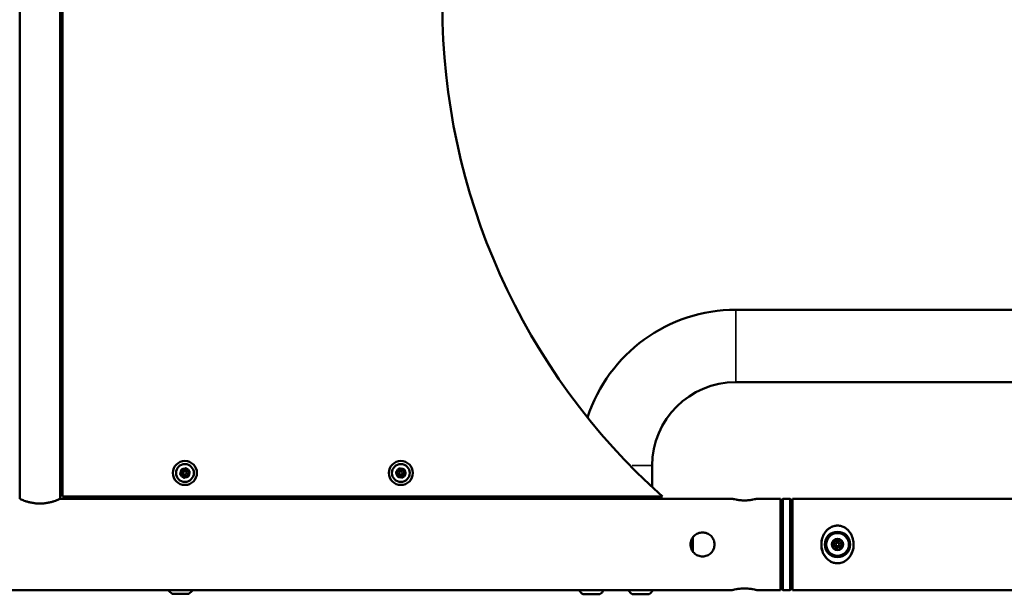
# Model space of a CAD drawing. Units: millimetres. Extents: x -12895 to 18629, y 7636 to 10726.
# Drawn here: x -8788 to -7968, y 8356 to 8836 of the extents above; entities that cross this region are included whole.
import ezdxf

# ---------------------------------------------------------------- set-up
doc = ezdxf.new("R2010")
doc.units = ezdxf.units.MM
doc.layers.add('Visible (ISO)', color=7, linetype='Continuous', lineweight=50)
doc.layers.add('Visible Narrow (ISO)', color=7, linetype='Continuous', lineweight=35)

msp = doc.modelspace()

# ---------------------------------------------------------------- linework, layer by layer
at = {"layer": 'Visible (ISO)'}
for p, q in [((-8788.44, 8435.9), (-8788.44, 9259.8)), ((-8754.74, 8435.9), (-8754.74, 9259.8)), ((-8752.74, 9257.9), (-8752.74, 8437.9)), ((-8191.6, 8593.55), (-6952.71, 8593.55)), ((-8191.6, 8533.25), (-6950.95, 8533.25)), ((-8261.24, 8445.65), (-8261.24, 8463.61)), ((-8752.74, 8437.9), (-8252.74, 8437.9)), ((-8321.54, 8435.9), (-8321.54, 8437.9)), ((-8261.24, 8435.9), (-8261.24, 8437.9)), ((-8194.31, 8435.9), (-8754.74, 8435.9)), ((-8154.31, 8435.9), (-8174.31, 8435.9)), ((-8154.31, 8435.9), (-8154.31, 8359.8)), ((-8154.31, 8433.9), (-8152.31, 8435.9)), ((-8152.31, 8435.9), (-8152.31, 8359.8)), ((-8146.31, 8435.9), (-8152.31, 8435.9)), ((-8146.31, 8359.8), (-8146.31, 8435.9)), ((-8144.31, 8433.9), (-8146.31, 8435.9)), ((-8144.31, 8435.9), (-8144.31, 8359.8)), ((-8144.31, 8435.9), (-6394.31, 8435.9)), ((-8227.31, 8403.85), (-8227.31, 8391.85)), ((-8194.31, 8359.8), (-11335.88, 8359.8)), ((-8647.36, 8356.7), (-8661.36, 8356.7)), ((-8304.91, 8356.24), (-8318.91, 8356.24)), ((-8263.87, 8356.24), (-8277.87, 8356.24)), ((-8154.31, 8359.8), (-8174.31, 8359.8)), ((-8154.31, 8361.8), (-8152.31, 8359.8)), ((-8146.31, 8359.8), (-8152.31, 8359.8)), ((-8144.31, 8361.8), (-8146.31, 8359.8)), ((-8144.31, 8359.8), (-5164.31, 8359.8))]:
    msp.add_line(p, q, dxfattribs=at)
for centre, radius in [((-8650.72, 8457.45), 10), ((-8650.72, 8457.45), 7.44), ((-8470.74, 8457.45), 10), ((-8470.74, 8457.45), 7.44), ((-8650.72, 8457.45), 1.5), ((-8470.74, 8457.45), 1.5), ((-8106.81, 8397.85), 9.5), ((-8106.81, 8397.85), 4.75), ((-8106.81, 8397.85), 1.5)]:
    msp.add_circle(centre, radius, dxfattribs=at)
for centre, radius, start, end in [((-7886.14, 8847.9), 550, 131.80184, 228.19816), ((-8191.6, 8463.61), 129.94, 90, 161.99809), ((-8191.6, 8463.61), 69.64, 90, 180), ((-8650, 8460.53), 0.7, 354.38069, 159.06205), ((-8471.9, 8460.39), 0.7, 29.02047, 193.70183), ((-8653.75, 8456.54), 0.7, 114.38069, 279.06205), ((-8654.58, 8458.36), 1.3, 294.38069, 39.06205), ((-8653.03, 8459.62), 0.7, 54.38069, 219.06205), ((-8653.44, 8454.56), 1.3, 354.38069, 99.06205), ((-8651.86, 8461.24), 1.3, 234.38069, 339.06205), ((-8651.45, 8454.37), 0.7, 174.38069, 339.06205), ((-8649.58, 8453.65), 1.3, 54.38069, 159.06205), ((-8648.01, 8460.33), 1.3, 174.38069, 279.06205), ((-8648.42, 8455.28), 0.7, 234.38069, 39.06205), ((-8646.87, 8456.54), 1.3, 114.38069, 219.06205), ((-8647.69, 8458.36), 0.7, 294.38069, 99.06205), ((-8473.87, 8457.92), 0.7, 89.02047, 253.70183), ((-8474.43, 8456), 1.3, 329.02047, 73.70183), ((-8473.84, 8459.92), 1.3, 269.02047, 13.70183), ((-8472.72, 8454.97), 0.7, 149.02047, 313.70183), ((-8471.34, 8453.53), 1.3, 29.02047, 133.70183), ((-8470.15, 8461.36), 1.3, 209.02047, 313.70183), ((-8469.59, 8454.5), 0.7, 209.02047, 13.70183), ((-8468.77, 8459.92), 0.7, 329.02047, 133.70183), ((-8467.65, 8454.97), 1.3, 89.02047, 193.70183), ((-8467.05, 8458.89), 1.3, 149.02047, 253.70183), ((-8467.61, 8456.97), 0.7, 269.02047, 73.70183), ((-8109.92, 8397.25), 0.7, 108.5505, 273.23186), ((-8110.56, 8399.14), 1.3, 288.5505, 33.23186), ((-8109.81, 8395.25), 1.3, 348.5505, 93.23186), ((-8108.89, 8400.24), 0.7, 48.5505, 213.23186), ((-8107.56, 8401.74), 1.3, 228.5505, 333.23186), ((-8105.78, 8400.84), 0.7, 348.5505, 153.23186), ((-8104.74, 8395.45), 0.7, 228.5505, 33.23186), ((-8103.82, 8400.44), 1.3, 168.5505, 273.23186), ((-8103.07, 8396.55), 1.3, 108.5505, 213.23186), ((-8103.71, 8398.44), 0.7, 288.5505, 93.23186), ((-8107.85, 8394.86), 0.7, 168.5505, 333.23186), ((-8106.07, 8393.96), 1.3, 48.5505, 153.23186), ((-8654.46, 8366.51), 12, 214.04025, 234.89591), ((-8654.26, 8366.51), 12, 305.10409, 325.95975), ((-8312.01, 8366.05), 12, 211.43809, 234.89591), ((-8311.81, 8366.05), 12, 305.10409, 328.56191), ((-8270.96, 8366.05), 12, 211.43809, 234.89591), ((-8270.77, 8366.05), 12, 305.10409, 328.56191)]:
    msp.add_arc(centre, radius, start, end, dxfattribs=at)
for points, knots in [([(-8649.19, 8461.02), (-8649.19, 8461.02), (-8649.19, 8461.02), (-8649.28, 8461.11), (-8649.38, 8461.18), (-8649.55, 8461.27), (-8649.6, 8461.3), (-8649.69, 8461.33), (-8649.71, 8461.34), (-8649.76, 8461.35), (-8649.78, 8461.36), (-8649.82, 8461.37), (-8649.84, 8461.37), (-8649.89, 8461.38), (-8649.92, 8461.38), (-8650.01, 8461.39), (-8650.07, 8461.4), (-8650.25, 8461.39), (-8650.38, 8461.37), (-8650.5, 8461.33), (-8650.5, 8461.33), (-8650.5, 8461.33)], [-0.000569, -0.000569, -0.000569, -0.000569, 0, 0, 0.0373358, 0.0373358, 0.0554552, 0.0554552, 0.0642177, 0.0642177, 0.0703017, 0.0703017, 0.0763857, 0.0763857, 0.0851481, 0.0851481, 0.1032676, 0.1032676, 0.1406033, 0.1406033, 0.1411723, 0.1411723, 0.1411723, 0.1411723]), ([(-8471.51, 8461.26), (-8471.51, 8461.26), (-8471.51, 8461.26), (-8471.64, 8461.28), (-8471.76, 8461.29), (-8471.95, 8461.26), (-8472.01, 8461.25), (-8472.09, 8461.23), (-8472.12, 8461.22), (-8472.17, 8461.21), (-8472.19, 8461.2), (-8472.23, 8461.18), (-8472.25, 8461.18), (-8472.29, 8461.16), (-8472.32, 8461.14), (-8472.4, 8461.1), (-8472.45, 8461.07), (-8472.6, 8460.96), (-8472.69, 8460.87), (-8472.77, 8460.77), (-8472.77, 8460.77), (-8472.77, 8460.77)], [-0.000569, -0.000569, -0.000569, -0.000569, 0, 0, 0.0373358, 0.0373358, 0.0554552, 0.0554552, 0.0642177, 0.0642177, 0.0703017, 0.0703017, 0.0763857, 0.0763857, 0.0851481, 0.0851481, 0.1032676, 0.1032676, 0.1406033, 0.1406033, 0.1411723, 0.1411723, 0.1411723, 0.1411723]), ([(-8654.59, 8456.99), (-8654.59, 8456.99), (-8654.59, 8456.99), (-8654.62, 8456.86), (-8654.63, 8456.74), (-8654.63, 8456.55), (-8654.62, 8456.49), (-8654.61, 8456.4), (-8654.6, 8456.38), (-8654.59, 8456.33), (-8654.58, 8456.31), (-8654.57, 8456.27), (-8654.56, 8456.25), (-8654.55, 8456.2), (-8654.54, 8456.18), (-8654.5, 8456.09), (-8654.47, 8456.04), (-8654.38, 8455.88), (-8654.3, 8455.78), (-8654.2, 8455.7), (-8654.2, 8455.7), (-8654.2, 8455.7)], [-0.000569, -0.000569, -0.000569, -0.000569, 0, 0, 0.0373358, 0.0373358, 0.0554552, 0.0554552, 0.0642177, 0.0642177, 0.0703017, 0.0703017, 0.0763857, 0.0763857, 0.0851481, 0.0851481, 0.1032676, 0.1032676, 0.1406033, 0.1406033, 0.1411723, 0.1411723, 0.1411723, 0.1411723]), ([(-8653.05, 8460.56), (-8653.05, 8460.56), (-8653.05, 8460.56), (-8653.18, 8460.53), (-8653.29, 8460.48), (-8653.45, 8460.38), (-8653.5, 8460.34), (-8653.57, 8460.29), (-8653.59, 8460.27), (-8653.62, 8460.23), (-8653.64, 8460.22), (-8653.67, 8460.19), (-8653.68, 8460.17), (-8653.71, 8460.14), (-8653.73, 8460.11), (-8653.78, 8460.04), (-8653.82, 8459.99), (-8653.91, 8459.83), (-8653.95, 8459.71), (-8653.98, 8459.58), (-8653.98, 8459.58), (-8653.98, 8459.58)], [-0.000569, -0.000569, -0.000569, -0.000569, 0, 0, 0.0373358, 0.0373358, 0.0554552, 0.0554552, 0.0642177, 0.0642177, 0.0703017, 0.0703017, 0.0763857, 0.0763857, 0.0851481, 0.0851481, 0.1032676, 0.1032676, 0.1406033, 0.1406033, 0.1411723, 0.1411723, 0.1411723, 0.1411723]), ([(-8652.26, 8453.87), (-8652.26, 8453.87), (-8652.26, 8453.87), (-8652.17, 8453.78), (-8652.07, 8453.71), (-8651.9, 8453.62), (-8651.85, 8453.59), (-8651.76, 8453.56), (-8651.74, 8453.55), (-8651.69, 8453.54), (-8651.67, 8453.54), (-8651.63, 8453.53), (-8651.61, 8453.52), (-8651.56, 8453.51), (-8651.53, 8453.51), (-8651.44, 8453.5), (-8651.38, 8453.5), (-8651.2, 8453.5), (-8651.07, 8453.52), (-8650.95, 8453.56), (-8650.95, 8453.56), (-8650.95, 8453.56)], [-0.000569, -0.000569, -0.000569, -0.000569, 0, 0, 0.0373358, 0.0373358, 0.0554552, 0.0554552, 0.0642177, 0.0642177, 0.0703017, 0.0703017, 0.0763857, 0.0763857, 0.0851481, 0.0851481, 0.1032676, 0.1032676, 0.1406033, 0.1406033, 0.1411723, 0.1411723, 0.1411723, 0.1411723]), ([(-8648.4, 8454.33), (-8648.4, 8454.33), (-8648.39, 8454.33), (-8648.27, 8454.36), (-8648.16, 8454.41), (-8648, 8454.51), (-8647.95, 8454.55), (-8647.88, 8454.61), (-8647.86, 8454.62), (-8647.82, 8454.66), (-8647.81, 8454.67), (-8647.78, 8454.7), (-8647.77, 8454.72), (-8647.74, 8454.76), (-8647.72, 8454.78), (-8647.66, 8454.85), (-8647.63, 8454.9), (-8647.54, 8455.07), (-8647.5, 8455.18), (-8647.47, 8455.31), (-8647.47, 8455.31), (-8647.47, 8455.31)], [-0.000569, -0.000569, -0.000569, -0.000569, 0, 0, 0.0373358, 0.0373358, 0.0554552, 0.0554552, 0.0642177, 0.0642177, 0.0703017, 0.0703017, 0.0763857, 0.0763857, 0.0851481, 0.0851481, 0.1032676, 0.1032676, 0.1406033, 0.1406033, 0.1411723, 0.1411723, 0.1411723, 0.1411723]), ([(-8646.86, 8457.9), (-8646.86, 8457.9), (-8646.86, 8457.91), (-8646.83, 8458.03), (-8646.81, 8458.15), (-8646.82, 8458.34), (-8646.83, 8458.4), (-8646.84, 8458.49), (-8646.85, 8458.52), (-8646.86, 8458.56), (-8646.87, 8458.58), (-8646.88, 8458.62), (-8646.88, 8458.64), (-8646.9, 8458.69), (-8646.91, 8458.72), (-8646.95, 8458.8), (-8646.98, 8458.85), (-8647.07, 8459.01), (-8647.15, 8459.11), (-8647.25, 8459.19), (-8647.25, 8459.19), (-8647.25, 8459.2)], [-0.000569, -0.000569, -0.000569, -0.000569, 0, 0, 0.0373358, 0.0373358, 0.0554552, 0.0554552, 0.0642177, 0.0642177, 0.0703017, 0.0703017, 0.0763857, 0.0763857, 0.0851481, 0.0851481, 0.1032676, 0.1032676, 0.1406033, 0.1406033, 0.1411723, 0.1411723, 0.1411723, 0.1411723]), ([(-8474.43, 8458.69), (-8474.43, 8458.69), (-8474.43, 8458.69), (-8474.51, 8458.59), (-8474.58, 8458.48), (-8474.65, 8458.31), (-8474.67, 8458.25), (-8474.7, 8458.17), (-8474.7, 8458.14), (-8474.71, 8458.09), (-8474.72, 8458.07), (-8474.72, 8458.03), (-8474.73, 8458.01), (-8474.73, 8457.96), (-8474.73, 8457.93), (-8474.74, 8457.84), (-8474.73, 8457.78), (-8474.71, 8457.6), (-8474.68, 8457.47), (-8474.63, 8457.36), (-8474.63, 8457.36), (-8474.63, 8457.35)], [-0.000569, -0.000569, -0.000569, -0.000569, 0, 0, 0.0373358, 0.0373358, 0.0554552, 0.0554552, 0.0642177, 0.0642177, 0.0703017, 0.0703017, 0.0763857, 0.0763857, 0.0851481, 0.0851481, 0.1032676, 0.1032676, 0.1406033, 0.1406033, 0.1411723, 0.1411723, 0.1411723, 0.1411723]), ([(-8473.66, 8454.87), (-8473.66, 8454.87), (-8473.66, 8454.87), (-8473.62, 8454.75), (-8473.56, 8454.64), (-8473.45, 8454.49), (-8473.41, 8454.45), (-8473.34, 8454.38), (-8473.32, 8454.36), (-8473.29, 8454.33), (-8473.27, 8454.32), (-8473.24, 8454.29), (-8473.22, 8454.28), (-8473.18, 8454.25), (-8473.16, 8454.23), (-8473.08, 8454.19), (-8473.03, 8454.16), (-8472.86, 8454.08), (-8472.74, 8454.05), (-8472.61, 8454.03), (-8472.61, 8454.03), (-8472.61, 8454.03)], [-0.000569, -0.000569, -0.000569, -0.000569, 0, 0, 0.0373358, 0.0373358, 0.0554552, 0.0554552, 0.0642177, 0.0642177, 0.0703017, 0.0703017, 0.0763857, 0.0763857, 0.0851481, 0.0851481, 0.1032676, 0.1032676, 0.1406033, 0.1406033, 0.1411723, 0.1411723, 0.1411723, 0.1411723]), ([(-8469.98, 8453.63), (-8469.97, 8453.63), (-8469.97, 8453.63), (-8469.85, 8453.61), (-8469.72, 8453.61), (-8469.54, 8453.63), (-8469.48, 8453.64), (-8469.39, 8453.66), (-8469.36, 8453.67), (-8469.32, 8453.69), (-8469.3, 8453.69), (-8469.26, 8453.71), (-8469.24, 8453.72), (-8469.19, 8453.74), (-8469.17, 8453.75), (-8469.09, 8453.79), (-8469.04, 8453.82), (-8468.89, 8453.93), (-8468.8, 8454.02), (-8468.72, 8454.12), (-8468.72, 8454.12), (-8468.72, 8454.12)], [-0.000569, -0.000569, -0.000569, -0.000569, 0, 0, 0.0373358, 0.0373358, 0.0554552, 0.0554552, 0.0642177, 0.0642177, 0.0703017, 0.0703017, 0.0763857, 0.0763857, 0.0851481, 0.0851481, 0.1032676, 0.1032676, 0.1406033, 0.1406033, 0.1411723, 0.1411723, 0.1411723, 0.1411723]), ([(-8467.82, 8460.02), (-8467.82, 8460.02), (-8467.82, 8460.02), (-8467.87, 8460.14), (-8467.93, 8460.25), (-8468.04, 8460.4), (-8468.08, 8460.44), (-8468.14, 8460.51), (-8468.16, 8460.53), (-8468.2, 8460.56), (-8468.22, 8460.57), (-8468.25, 8460.6), (-8468.26, 8460.61), (-8468.3, 8460.64), (-8468.33, 8460.66), (-8468.4, 8460.71), (-8468.46, 8460.73), (-8468.63, 8460.81), (-8468.75, 8460.84), (-8468.87, 8460.86), (-8468.88, 8460.86), (-8468.88, 8460.86)], [-0.000569, -0.000569, -0.000569, -0.000569, 0, 0, 0.0373358, 0.0373358, 0.0554552, 0.0554552, 0.0642177, 0.0642177, 0.0703017, 0.0703017, 0.0763857, 0.0763857, 0.0851481, 0.0851481, 0.1032676, 0.1032676, 0.1406033, 0.1406033, 0.1411723, 0.1411723, 0.1411723, 0.1411723]), ([(-8467.06, 8456.2), (-8467.05, 8456.2), (-8467.05, 8456.21), (-8466.97, 8456.3), (-8466.91, 8456.41), (-8466.83, 8456.58), (-8466.81, 8456.64), (-8466.79, 8456.72), (-8466.78, 8456.75), (-8466.77, 8456.8), (-8466.77, 8456.82), (-8466.76, 8456.86), (-8466.76, 8456.88), (-8466.76, 8456.93), (-8466.75, 8456.96), (-8466.75, 8457.05), (-8466.75, 8457.11), (-8466.77, 8457.3), (-8466.8, 8457.42), (-8466.85, 8457.53), (-8466.85, 8457.54), (-8466.85, 8457.54)], [-0.000569, -0.000569, -0.000569, -0.000569, 0, 0, 0.0373358, 0.0373358, 0.0554552, 0.0554552, 0.0642177, 0.0642177, 0.0703017, 0.0703017, 0.0763857, 0.0763857, 0.0851481, 0.0851481, 0.1032676, 0.1032676, 0.1406033, 0.1406033, 0.1411723, 0.1411723, 0.1411723, 0.1411723]), ([(-8788.44, 8435.9), (-8788.44, 8435.9), (-8788.34, 8435.85), (-8787.91, 8435.66), (-8787.58, 8435.52), (-8786.71, 8435.16), (-8786.18, 8434.94), (-8784.94, 8434.48), (-8784.25, 8434.23), (-8782.77, 8433.74), (-8781.93, 8433.48), (-8780.11, 8433), (-8779.12, 8432.77), (-8777.05, 8432.38), (-8775.96, 8432.22), (-8773.77, 8432.01), (-8772.67, 8431.96), (-8771.59, 8431.96)], [7.734938, 7.734938, 7.734938, 7.734938, 8.056973, 8.056973, 8.379007, 8.379007, 8.701041, 8.701041, 9.023076, 9.023076, 9.34562, 9.34562, 9.668163, 9.668163, 9.990707, 9.990707, 10.313251, 10.313251, 10.313251, 10.313251]), ([(-8771.59, 8431.96), (-8770.52, 8431.96), (-8769.41, 8432.01), (-8767.22, 8432.22), (-8766.14, 8432.38), (-8764.07, 8432.77), (-8763.08, 8433), (-8761.26, 8433.48), (-8760.42, 8433.74), (-8758.94, 8434.23), (-8758.24, 8434.48), (-8757.01, 8434.94), (-8756.48, 8435.16), (-8755.61, 8435.52), (-8755.28, 8435.66), (-8754.85, 8435.85), (-8754.74, 8435.9), (-8754.74, 8435.9)], [0, 0, 0, 0, 0.322544, 0.322544, 0.645088, 0.645088, 0.967632, 0.967632, 1.290175, 1.290175, 1.61221, 1.61221, 1.934244, 1.934244, 2.256278, 2.256278, 2.578313, 2.578313, 2.578313, 2.578313]), ([(-8184.31, 8434.56), (-8185.58, 8434.56), (-8186.92, 8434.63), (-8189.38, 8434.89), (-8190.5, 8435.07), (-8192.27, 8435.4), (-8193.04, 8435.58), (-8194.06, 8435.83), (-8194.31, 8435.9), (-8194.31, 8435.9)], [0, 0, 0, 0, 0.378643, 0.378643, 0.757286, 0.757286, 1.135864, 1.135864, 1.514442, 1.514442, 1.514442, 1.514442]), ([(-8174.31, 8435.9), (-8174.31, 8435.9), (-8174.57, 8435.83), (-8175.59, 8435.58), (-8176.36, 8435.4), (-8178.13, 8435.07), (-8179.25, 8434.89), (-8181.71, 8434.63), (-8183.05, 8434.56), (-8184.31, 8434.56)], [4.543327, 4.543327, 4.543327, 4.543327, 4.921905, 4.921905, 5.300483, 5.300483, 5.679126, 5.679126, 6.057769, 6.057769, 6.057769, 6.057769]), ([(-8120.08, 8400.65), (-8119.82, 8402.29), (-8119.33, 8403.9), (-8117.94, 8406.85), (-8117.04, 8408.23), (-8114.8, 8410.64), (-8113.42, 8411.69), (-8111.22, 8412.73), (-8110.53, 8412.99), (-8108.85, 8413.44), (-8107.83, 8413.58), (-8105.73, 8413.58), (-8104.63, 8413.42), (-8102.57, 8412.83), (-8101.59, 8412.39), (-8099.66, 8411.23), (-8098.71, 8410.47), (-8096.83, 8408.54), (-8095.96, 8407.28), (-8094.5, 8404.44), (-8093.94, 8402.8), (-8093.32, 8399.42), (-8093.25, 8397.62), (-8093.61, 8394.28), (-8094.01, 8392.67), (-8095.22, 8389.67), (-8096.06, 8388.23), (-8098.15, 8385.67), (-8099.47, 8384.53), (-8101.61, 8383.32), (-8102.3, 8383), (-8104.23, 8382.33), (-8105.56, 8382.11), (-8107.95, 8382.12), (-8109.04, 8382.28), (-8111.09, 8382.88), (-8112.07, 8383.32), (-8114.01, 8384.48), (-8114.97, 8385.26), (-8116.82, 8387.21), (-8117.69, 8388.45), (-8119.16, 8391.31), (-8119.73, 8393), (-8120.31, 8396.4), (-8120.37, 8398.14), (-8120.16, 8400.1), (-8120.12, 8400.38), (-8120.08, 8400.65)], [0, 0, 0, 0, 0.499342, 0.499342, 1.005723, 1.005723, 1.531964, 1.531964, 1.755145, 1.755145, 2.059448, 2.059448, 2.385182, 2.385182, 2.709935, 2.709935, 3.085167, 3.085167, 3.556627, 3.556627, 4.072702, 4.072702, 4.595385, 4.595385, 5.085256, 5.085256, 5.590324, 5.590324, 6.122686, 6.122686, 6.354223, 6.354223, 6.745985, 6.745985, 7.070961, 7.070961, 7.394312, 7.394312, 7.774814, 7.774814, 8.240427, 8.240427, 8.769968, 8.769968, 9.279633, 9.279633, 9.36343, 9.36343, 9.36343, 9.36343]), ([(-8219.31, 8407.85), (-8218.05, 8407.85), (-8216.71, 8407.59), (-8214.25, 8406.57), (-8213.13, 8405.8), (-8211.36, 8404.03), (-8210.59, 8402.91), (-8209.57, 8400.45), (-8209.31, 8399.11), (-8209.31, 8396.58), (-8209.57, 8395.24), (-8210.59, 8392.78), (-8211.36, 8391.66), (-8213.13, 8389.89), (-8214.25, 8389.12), (-8216.71, 8388.1), (-8218.05, 8387.85), (-8220.58, 8387.85), (-8221.92, 8388.1), (-8224.38, 8389.12), (-8225.5, 8389.89), (-8227.27, 8391.66), (-8228.04, 8392.78), (-8229.06, 8395.24), (-8229.31, 8396.58), (-8229.31, 8399.11), (-8229.06, 8400.45), (-8228.04, 8402.91), (-8227.27, 8404.03), (-8225.5, 8405.8), (-8224.38, 8406.57), (-8221.92, 8407.59), (-8220.58, 8407.85), (-8219.31, 8407.85)], [0, 0, 0, 0, 0.378643, 0.378643, 0.757286, 0.757286, 1.135864, 1.135864, 1.514442, 1.514442, 1.89302, 1.89302, 2.271598, 2.271598, 2.650242, 2.650242, 3.028885, 3.028885, 3.407528, 3.407528, 3.786171, 3.786171, 4.164749, 4.164749, 4.543327, 4.543327, 4.921905, 4.921905, 5.300483, 5.300483, 5.679126, 5.679126, 6.057769, 6.057769, 6.057769, 6.057769]), ([(-8194.31, 8359.8), (-8194.31, 8359.8), (-8194.06, 8359.87), (-8193.04, 8360.11), (-8192.27, 8360.29), (-8190.5, 8360.63), (-8189.38, 8360.81), (-8186.92, 8361.06), (-8185.58, 8361.13), (-8184.31, 8361.13)], [4.543327, 4.543327, 4.543327, 4.543327, 4.921905, 4.921905, 5.300483, 5.300483, 5.679126, 5.679126, 6.057769, 6.057769, 6.057769, 6.057769]), ([(-8184.31, 8361.13), (-8183.05, 8361.13), (-8181.71, 8361.06), (-8179.25, 8360.81), (-8178.13, 8360.63), (-8176.36, 8360.29), (-8175.59, 8360.11), (-8174.57, 8359.87), (-8174.31, 8359.8), (-8174.31, 8359.8)], [0, 0, 0, 0, 0.378643, 0.378643, 0.757286, 0.757286, 1.135864, 1.135864, 1.514442, 1.514442, 1.514442, 1.514442])]:
    msp.add_open_spline(points, degree=3, knots=knots, dxfattribs=at)
at = {"layer": 'Visible Narrow (ISO)'}
for p, q in [((-8191.6, 8533.62), (-8191.6, 8593.18)), ((-8261.29, 8463.61), (-8278.01, 8463.61)), ((-8654.14, 8457.38), (-8654.04, 8457.17)), ((-8653.75, 8459.03), (-8653.57, 8459.17)), ((-8653.68, 8456.07), (-8653.64, 8455.85)), ((-8652.75, 8460), (-8652.62, 8460.18)), ((-8652.38, 8454.46), (-8652.15, 8454.44)), ((-8651.01, 8454.2), (-8650.8, 8454.12)), ((-8650.87, 8460.86), (-8650.65, 8460.78)), ((-8649.3, 8460.46), (-8649.07, 8460.43)), ((-8648.69, 8454.9), (-8648.83, 8454.71)), ((-8648.06, 8455.57), (-8647.88, 8455.72)), ((-8647.84, 8459.28), (-8647.8, 8459.05)), ((-8647.41, 8457.72), (-8647.5, 8457.93)), ((-8474.13, 8457.03), (-8474.07, 8457.25)), ((-8473.86, 8458.85), (-8473.86, 8458.62)), ((-8473.32, 8455.33), (-8473.12, 8455.22)), ((-8472.35, 8460.28), (-8472.58, 8460.23)), ((-8472.08, 8454.3), (-8472.23, 8454.47)), ((-8471.49, 8460.62), (-8471.28, 8460.73)), ((-8470, 8454.27), (-8470.2, 8454.16)), ((-8469.09, 8460.26), (-8469.25, 8460.42)), ((-8468.69, 8454.72), (-8468.91, 8454.67)), ((-8468.36, 8459.68), (-8468.17, 8459.56)), ((-8467.62, 8456.5), (-8467.63, 8456.27)), ((-8467.48, 8457.42), (-8467.42, 8457.64)), ((-8106.81, 8413.58), (-8106.81, 8413.44))]:
    msp.add_line(p, q, dxfattribs=at)
for centre, radius in [((-8650.72, 8457.45), 7.43), ((-8650.72, 8457.45), 4.1), ((-8470.74, 8457.45), 7.43), ((-8470.74, 8457.45), 4.1), ((-8106.81, 8397.85), 10.84), ((-8106.81, 8397.85), 9.76)]:
    msp.add_circle(centre, radius, dxfattribs=at)
for centre, radius, start, end in [((-8653.75, 8456.54), 0.45, 122.61475, 270.82798), ((-8654.58, 8458.36), 1.05, 299.61475, 33.82798), ((-8654.58, 8458.36), 1.55, 299.61475, 33.82798), ((-8653.44, 8454.56), 1.55, 359.61475, 93.82798), ((-8653.44, 8454.56), 1.05, 359.61475, 93.82798), ((-8653.03, 8459.62), 0.45, 62.61475, 210.82798), ((-8651.86, 8461.24), 1.55, 239.61475, 333.82798), ((-8651.86, 8461.24), 1.05, 239.61475, 333.82798), ((-8651.45, 8454.37), 0.45, 182.61475, 330.82798), ((-8649.58, 8453.65), 1.55, 59.61475, 153.82798), ((-8649.58, 8453.65), 1.05, 59.61475, 153.82798), ((-8650, 8460.53), 0.45, 2.61475, 150.82798), ((-8648.01, 8460.33), 1.55, 179.61475, 273.82798), ((-8648.01, 8460.33), 1.05, 179.61475, 273.82798), ((-8648.42, 8455.28), 0.45, 242.61475, 30.82798), ((-8646.87, 8456.54), 1.55, 119.61475, 213.82798), ((-8646.87, 8456.54), 1.05, 119.61475, 213.82798), ((-8647.69, 8458.36), 0.95, 296.23117, 98.36624), ((-8473.87, 8457.92), 0.45, 97.25454, 245.46777), ((-8474.43, 8456), 1.05, 334.25454, 68.46777), ((-8474.43, 8456), 1.55, 334.25454, 68.46777), ((-8473.84, 8459.92), 1.05, 274.25454, 8.46777), ((-8473.84, 8459.92), 1.55, 274.25454, 8.46777), ((-8472.72, 8454.97), 0.45, 157.25454, 305.46777), ((-8471.9, 8460.39), 0.45, 37.25454, 185.46777), ((-8471.34, 8453.53), 1.55, 34.25454, 128.46777), ((-8471.34, 8453.53), 1.05, 34.25454, 128.46777), ((-8470.15, 8461.36), 1.55, 214.25454, 308.46777), ((-8470.15, 8461.36), 1.05, 214.25454, 308.46777), ((-8469.59, 8454.5), 0.45, 217.25454, 5.46777), ((-8467.65, 8454.97), 1.55, 94.25454, 188.46777), ((-8468.77, 8459.92), 0.45, 337.25454, 125.46777), ((-8467.65, 8454.97), 1.05, 94.25454, 188.46777), ((-8467.05, 8458.89), 1.55, 154.25454, 248.46777), ((-8467.05, 8458.89), 1.05, 154.25454, 248.46777), ((-8467.61, 8456.97), 0.45, 277.25454, 98.36624)]:
    msp.add_arc(centre, radius, start, end, dxfattribs=at)
for points, knots in [([(-8093.95, 8394.35), (-8094.52, 8391.5), (-8096.4, 8387.56), (-8100.53, 8383.9), (-8103.87, 8382.49), (-8106.81, 8382.19), (-8109.02, 8382.42), (-8111.1, 8383.05), (-8113.61, 8384.36), (-8117.26, 8387.58), (-8120.11, 8393.62), (-8120.12, 8401.3), (-8117.66, 8407.47), (-8114.03, 8411.22), (-8111.19, 8412.58), (-8110.21, 8412.89)], [-2.159015, -2.159015, -2.159015, -2.159015, -1.236192, -0.765878, -0.295565, -0.060409, 0.174748, 0.409904, 0.645061, 1.115374, 2.056, 2.76147, 3.466939, 4.172409, 4.507516, 4.507516, 4.507516, 4.507516]), ([(-8105.66, 8413.36), (-8104.95, 8413.29), (-8103.17, 8412.92), (-8099.63, 8411.25), (-8095.49, 8406.99), (-8093.84, 8401.98), (-8093.64, 8399.02)], [-4.875239, -4.875239, -4.875239, -4.875239, -4.645962, -4.293227, -3.587757, -2.653, -2.653, -2.653, -2.653])]:
    msp.add_open_spline(points, degree=3, knots=knots, dxfattribs=at)

doc.saveas('drawing.dxf')
